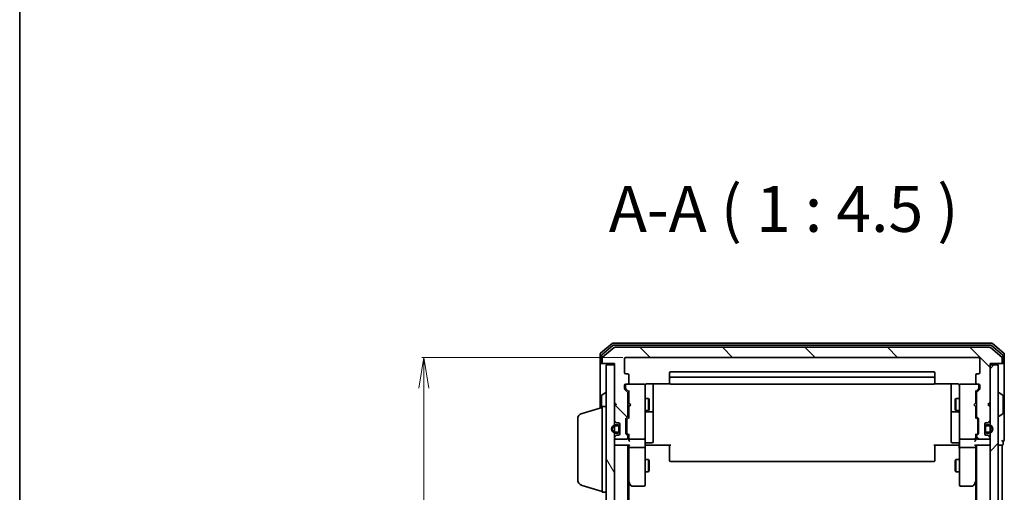
# Model space of a CAD drawing. Units: millimetres. Extents: x 7 to 5922, y 4 to 1268.
# Drawn here: x 213 to 454, y 827 to 942 of the extents above; entities that cross this region are included whole.
import ezdxf

# ---------------------------------------------------------------- set-up
doc = ezdxf.new("R2010")
doc.units = ezdxf.units.MM
doc.header["$LTSCALE"] = 0.5
doc.layers.get('Defpoints').update_dxf_attribs({"lineweight": 25})
for name, color, linetype, lineweight in [('Border (ISO)', 7, 'Continuous', 35), ('Dimension (ISO)', 7, 'Continuous', 18), ('Hatch (ISO)', 1, 'Continuous', 18), ('Symbol (ISO)', 7, 'Continuous', 18), ('Visible (ISO)', 7, 'Continuous', 35)]:
    doc.layers.add(name, color=color, linetype=linetype, lineweight=lineweight)
doc.styles.add('Note Text (TK)', font='MS PGothic.ttf')
doc.dimstyles.new('Default - Method 1b (TK)', dxfattribs={"dimscale": 0.5, "dimtxt": 2.5, "dimasz": 2.5, "dimexe": 1, "dimexo": 1.5, "dimgap": 1, "dimtad": 1, "dimdsep": 46, "dimtxsty": 'Note Text (TK)', "dimblk": 'OPEN', "dimcen": 0.09, "dimdle": 5, "dimclrd": 100, "dimclre": 100, "dimclrt": 7, "dimadec": 1, "dimazin": 1, "dimtfac": 1, "dimtmove": 0, "dimatfit": 3, "dimldrblk": 'OPEN', "dimfxl": 1, "dimtolj": 1, "dimlwd": -1, "dimlwe": -1, "dimarcsym": 0})
pattern_1 = [(120.0002, (147.5, -32), (-12.37332, -7.14379), [])]

# ---------------------------------------------------------------- blocks, each defined once
blk = doc.blocks.new('Borders tk図枠')
at = {"layer": 'Border (ISO)'}
blk.add_line((14.5, 289), (14.5, 8), dxfattribs=at)
blk = doc.blocks.new('_Open')
at = {"color": 0, "linetype": 'ByBlock', "lineweight": -2}
for p, q in [((-1, 0.167), (0, 0)), ((-1, -0.167), (0, 0)), ((0, 0), (-1, 0))]:
    blk.add_line(p, q, dxfattribs=at)
blk = doc.blocks.new('*D40')
at = {"layer": 'Defpoints', "color": 0}
for p in [(311.74, 859.66), (361.22, 859.66), (361.22, 706.66)]:
    blk.add_point(p, dxfattribs=at)
at = {"layer": 'Dimension (ISO)', "color": 100}
for p, q in [((360.47, 859.66), (311.24, 859.66)), ((311.74, 714.16), (311.74, 852.16)), ((360.47, 706.66), (311.24, 706.66))]:
    blk.add_line(p, q, dxfattribs=at)
at = {"layer": 'Dimension (ISO)', "color": 100, "xscale": 7.5, "yscale": 7.5, "zscale": 7.5}
for p, rotation in [((311.74, 859.66), 90), ((311.74, 706.66), 270)]:
    blk.add_blockref('_Open', p, dxfattribs=dict(at, rotation=rotation))
at = {"layer": 'Dimension (ISO)', "color": 7, "insert": (303.14, 772.21), "char_height": 1.25, "attachment_point": 4, "rotation": 90, "style": 'Note Text (TK)'}
blk.add_mtext('\\A1;\\fMS PGothic|b0|i0;{\\H11.2050;153}', dxfattribs=at)

msp = doc.modelspace()

# ---------------------------------------------------------------- hatches: boundary and pattern name
at = {"layer": 'Hatch (ISO)'}
h = msp.add_hatch(dxfattribs=at)
h.set_pattern_fill('ANSI31', color=256, scale=114.3, angle=90.00021, style=0)
h.set_pattern_definition([(135.0002, (147.5, -32), (-10.10275, -10.10283), [])])
edge = h.paths.add_edge_path()
edge.add_ellipse((453.123, 858.456), major_axis=(0.3, 0), ratio=1, start_angle=270, end_angle=360)
edge.add_line((453.423, 858.456), (453.423, 859.515))
edge.add_ellipse((453.123, 859.515), major_axis=(0, 0.3), ratio=1, start_angle=270, end_angle=320.19443)
edge.add_line((453.315, 859.746), (450.506, 862.086))
edge.add_ellipse((450.314, 861.856), major_axis=(-0.23, 0.192), ratio=1, start_angle=270, end_angle=309.80557)
edge.add_line((450.314, 862.156), (358.531, 862.156))
edge.add_ellipse((358.531, 861.856), major_axis=(-0.3, 0), ratio=1, start_angle=270, end_angle=309.80557)
edge.add_line((358.339, 862.086), (355.531, 859.746))
edge.add_ellipse((355.723, 859.515), major_axis=(-0.23, -0.192), ratio=1, start_angle=270, end_angle=320.19443)
edge.add_line((355.423, 859.515), (355.423, 858.456))
edge.add_ellipse((355.723, 858.456), major_axis=(0, -0.3), ratio=1, start_angle=270, end_angle=360)
edge.add_line((355.723, 858.156), (358.423, 858.156))
edge.add_line((358.423, 858.156), (358.423, 848.656))
edge.add_line((358.423, 848.656), (358.923, 848.156))
edge.add_line((358.923, 848.156), (358.423, 847.656))
edge.add_line((358.423, 847.656), (358.423, 844.28))
edge.add_ellipse((358.723, 844.28), major_axis=(0, -0.3), ratio=1, start_angle=270, end_angle=315)
edge.add_line((358.511, 844.068), (358.835, 843.744))
edge.add_ellipse((359.047, 843.956), major_axis=(0.212, -0.212), ratio=1, start_angle=270, end_angle=315)
edge.add_line((359.047, 843.656), (359.423, 843.656))
edge.add_ellipse((359.423, 843.356), major_axis=(0.3, 0), ratio=1, start_angle=0, end_angle=90, ccw=False)
edge.add_line((359.723, 843.356), (359.723, 840.956))
edge.add_ellipse((359.423, 840.956), major_axis=(0, -0.3), ratio=1, start_angle=0, end_angle=90, ccw=False)
edge.add_line((359.423, 840.656), (359.047, 840.656))
edge.add_ellipse((359.047, 840.356), major_axis=(-0.3, 0), ratio=1, start_angle=270, end_angle=315)
edge.add_line((358.835, 840.568), (358.511, 840.244))
edge.add_ellipse((358.723, 840.032), major_axis=(-0.212, -0.212), ratio=1, start_angle=270, end_angle=315)
edge.add_line((358.423, 840.032), (358.423, 839.956))
edge.add_ellipse((358.723, 839.956), major_axis=(0, -0.3), ratio=1, start_angle=270, end_angle=360)
edge.add_line((358.723, 839.656), (361.423, 839.656))
edge.add_ellipse((361.423, 839.956), major_axis=(0.3, 0), ratio=1, start_angle=270, end_angle=360)
edge.add_line((361.723, 839.956), (361.723, 840.332))
edge.add_ellipse((361.423, 840.332), major_axis=(0, 0.3), ratio=1, start_angle=270, end_angle=315)
edge.add_line((361.635, 840.544), (361.311, 840.868))
edge.add_ellipse((361.523, 841.08), major_axis=(-0.212, 0.212), ratio=1, start_angle=45, end_angle=90, ccw=False)
edge.add_line((361.223, 841.08), (361.223, 844.582))
edge.add_ellipse((361.523, 844.582), major_axis=(0, 0.3), ratio=1, start_angle=45, end_angle=90, ccw=False)
edge.add_line((361.311, 844.794), (361.635, 845.118))
edge.add_ellipse((361.423, 845.33), major_axis=(0.212, 0.212), ratio=1, start_angle=270, end_angle=315)
edge.add_line((361.723, 845.33), (361.723, 850.982))
edge.add_ellipse((361.423, 850.982), major_axis=(0, 0.3), ratio=1, start_angle=270, end_angle=315)
edge.add_line((361.635, 851.194), (361.011, 851.818))
edge.add_ellipse((361.223, 852.03), major_axis=(-0.212, 0.212), ratio=1, start_angle=45, end_angle=90, ccw=False)
edge.add_line((360.923, 852.03), (360.923, 852.856))
edge.add_ellipse((361.223, 852.856), major_axis=(0, 0.3), ratio=1, start_angle=0, end_angle=90, ccw=False)
edge.add_line((361.223, 853.156), (361.623, 853.156))
edge.add_ellipse((361.623, 853.456), major_axis=(0.3, 0), ratio=1, start_angle=270, end_angle=360)
edge.add_line((361.923, 853.456), (361.923, 855.356))
edge.add_ellipse((361.623, 855.356), major_axis=(0, 0.3), ratio=1, start_angle=270, end_angle=360)
edge.add_line((361.623, 855.656), (361.223, 855.656))
edge.add_ellipse((361.223, 855.956), major_axis=(-0.3, 0), ratio=1, start_angle=0, end_angle=90, ccw=False)
edge.add_line((360.923, 855.956), (360.923, 859.356))
edge.add_ellipse((361.223, 859.356), major_axis=(0, 0.3), ratio=1, start_angle=0, end_angle=90, ccw=False)
edge.add_line((361.223, 859.656), (447.623, 859.656))
edge.add_ellipse((447.623, 859.356), major_axis=(0.3, 0), ratio=1, start_angle=0, end_angle=90, ccw=False)
edge.add_line((447.923, 859.356), (447.923, 855.956))
edge.add_ellipse((447.623, 855.956), major_axis=(0, -0.3), ratio=1, start_angle=0, end_angle=90, ccw=False)
edge.add_line((447.623, 855.656), (447.223, 855.656))
edge.add_ellipse((447.223, 855.356), major_axis=(-0.3, 0), ratio=1, start_angle=270, end_angle=360)
edge.add_line((446.923, 855.356), (446.923, 853.456))
edge.add_ellipse((447.223, 853.456), major_axis=(0, -0.3), ratio=1, start_angle=270, end_angle=360)
edge.add_line((447.223, 853.156), (447.623, 853.156))
edge.add_ellipse((447.623, 852.856), major_axis=(0.3, 0), ratio=1, start_angle=0, end_angle=90, ccw=False)
edge.add_line((447.923, 852.856), (447.923, 852.03))
edge.add_ellipse((447.623, 852.03), major_axis=(0, -0.3), ratio=1, start_angle=45, end_angle=90, ccw=False)
edge.add_line((447.835, 851.818), (447.211, 851.194))
edge.add_ellipse((447.423, 850.982), major_axis=(-0.212, -0.212), ratio=1, start_angle=270, end_angle=315)
edge.add_line((447.123, 850.982), (447.123, 845.33))
edge.add_ellipse((447.423, 845.33), major_axis=(0, -0.3), ratio=1, start_angle=270, end_angle=315)
edge.add_line((447.211, 845.118), (447.535, 844.794))
edge.add_ellipse((447.323, 844.582), major_axis=(0.212, -0.212), ratio=1, start_angle=45, end_angle=90, ccw=False)
edge.add_line((447.623, 844.582), (447.623, 841.08))
edge.add_ellipse((447.323, 841.08), major_axis=(0, -0.3), ratio=1, start_angle=45, end_angle=90, ccw=False)
edge.add_line((447.535, 840.868), (447.211, 840.544))
edge.add_ellipse((447.423, 840.332), major_axis=(-0.212, -0.212), ratio=1, start_angle=270, end_angle=315)
edge.add_line((447.123, 840.332), (447.123, 839.956))
edge.add_ellipse((447.423, 839.956), major_axis=(0, -0.3), ratio=1, start_angle=270, end_angle=360)
edge.add_line((447.423, 839.656), (450.123, 839.656))
edge.add_ellipse((450.123, 839.956), major_axis=(0.3, 0), ratio=1, start_angle=270, end_angle=360)
edge.add_line((450.423, 839.956), (450.423, 840.032))
edge.add_ellipse((450.123, 840.032), major_axis=(0, 0.3), ratio=1, start_angle=270, end_angle=315)
edge.add_line((450.335, 840.244), (450.011, 840.568))
edge.add_ellipse((449.798, 840.356), major_axis=(-0.212, 0.212), ratio=1, start_angle=270, end_angle=315)
edge.add_line((449.798, 840.656), (449.423, 840.656))
edge.add_ellipse((449.423, 840.956), major_axis=(-0.3, 0), ratio=1, start_angle=0, end_angle=90, ccw=False)
edge.add_line((449.123, 840.956), (449.123, 843.356))
edge.add_ellipse((449.423, 843.356), major_axis=(0, 0.3), ratio=1, start_angle=0, end_angle=90, ccw=False)
edge.add_line((449.423, 843.656), (449.798, 843.656))
edge.add_ellipse((449.798, 843.956), major_axis=(0.3, 0), ratio=1, start_angle=270, end_angle=315)
edge.add_line((450.011, 843.744), (450.335, 844.068))
edge.add_ellipse((450.123, 844.28), major_axis=(0.212, 0.212), ratio=1, start_angle=270, end_angle=315)
edge.add_line((450.423, 844.28), (450.423, 847.656))
edge.add_line((450.423, 847.656), (449.923, 848.156))
edge.add_line((449.923, 848.156), (450.423, 848.656))
edge.add_line((450.423, 848.656), (450.423, 858.156))
edge.add_line((450.423, 858.156), (453.123, 858.156))
h = msp.add_hatch(dxfattribs=at)
h.set_pattern_fill('ANSI31', color=256, scale=114.3, angle=75.00018, style=0)
h.set_pattern_definition(pattern_1)
h.paths.add_polyline_path([(358.423, 857.856), (356.423, 857.856), (356.423, 708.456), (358.423, 708.456)])
h = msp.add_hatch(dxfattribs=at)
h.set_pattern_fill('ANSI31', color=256, scale=114.3, style=0)
h.set_pattern_definition([(45, (147.5, -32), (-10.10279, 10.10279), [])])
h.paths.add_polyline_path([(452.423, 857.856), (450.423, 857.856), (450.423, 708.456), (452.423, 708.456)])
h = msp.add_hatch(dxfattribs=at)
h.set_pattern_fill('ANSI31', color=256, scale=114.3, angle=75.00018, style=0)
h.set_pattern_definition(pattern_1)
edge = h.paths.add_edge_path()
edge.add_line((450.143, 843.156), (449.643, 843.156))
edge.add_ellipse((449.643, 842.656), major_axis=(-0.5, 0), ratio=1, start_angle=270, end_angle=360)
edge.add_line((449.143, 842.656), (449.143, 841.656))
edge.add_ellipse((449.643, 841.656), major_axis=(0, -0.5), ratio=1, start_angle=270, end_angle=360)
edge.add_line((449.643, 841.156), (450.143, 841.156))
edge.add_ellipse((450.143, 842.156), major_axis=(1, 0), ratio=1, start_angle=270, end_angle=450)
edge = h.paths.add_edge_path(flags=0)
edge.add_line((450.143, 841.356), (449.643, 841.356))
edge.add_ellipse((449.643, 841.656), major_axis=(-0.3, 0), ratio=1, start_angle=0, end_angle=90, ccw=False)
edge.add_line((449.343, 841.656), (449.343, 842.656))
edge.add_ellipse((449.643, 842.656), major_axis=(0, 0.3), ratio=1, start_angle=0, end_angle=90, ccw=False)
edge.add_line((449.643, 842.956), (450.143, 842.956))
edge.add_ellipse((450.143, 842.156), major_axis=(0.8, 0), ratio=1, start_angle=270, end_angle=450, ccw=False)

# ---------------------------------------------------------------- linework, layer by layer
at = {"layer": 'Visible (ISO)'}
for p, q in [((357.839, 863.086), (355.031, 860.746)), ((358.02, 862.586), (355.331, 860.345)), ((358.339, 862.086), (355.531, 859.746)), ((450.814, 863.156), (358.031, 863.156)), ((450.633, 862.656), (358.212, 862.656)), ((450.314, 862.156), (358.531, 862.156)), ((453.315, 859.746), (450.506, 862.086)), ((453.515, 860.345), (450.825, 862.586)), ((453.815, 860.746), (451.006, 863.086)), ((354.923, 860.515), (354.923, 858.456)), ((355.223, 860.115), (355.223, 858.456)), ((355.423, 859.515), (355.423, 858.456)), ((360.923, 855.956), (360.923, 859.356)), ((361.223, 859.656), (447.623, 859.656)), ((447.923, 859.356), (447.923, 855.956)), ((453.423, 858.456), (453.423, 859.515)), ((453.623, 858.456), (453.623, 860.115)), ((453.923, 858.456), (453.923, 860.515)), ((354.923, 858.456), (354.923, 847.306)), ((355.523, 858.156), (355.223, 858.156)), ((355.523, 858.156), (355.723, 858.156)), ((355.723, 858.156), (358.423, 858.156)), ((358.423, 857.856), (356.423, 857.856)), ((356.423, 857.856), (356.423, 708.456)), ((358.423, 858.156), (358.423, 848.656)), ((358.423, 708.456), (358.423, 857.856)), ((450.423, 848.656), (450.423, 858.156)), ((450.423, 858.156), (453.123, 858.156)), ((452.423, 857.856), (450.423, 857.856)), ((450.423, 857.856), (450.423, 708.456)), ((452.423, 708.456), (452.423, 857.856)), ((453.123, 858.156), (453.323, 858.156)), ((453.623, 858.156), (453.323, 858.156)), ((453.923, 843.156), (453.923, 858.456)), ((361.623, 855.656), (361.223, 855.656)), ((361.923, 853.456), (361.923, 855.356)), ((371.923, 855.856), (371.923, 854.556)), ((371.923, 854.556), (371.923, 854.363)), ((371.923, 854.222), (371.923, 854.363)), ((371.923, 854.222), (371.923, 853.515)), ((436.623, 856.156), (372.223, 856.156)), ((436.623, 854.856), (372.223, 854.856)), ((436.923, 854.556), (436.923, 855.856)), ((436.923, 854.363), (436.923, 854.556)), ((436.923, 854.363), (436.923, 854.222)), ((436.923, 853.515), (436.923, 854.222)), ((446.923, 855.356), (446.923, 853.456)), ((447.623, 855.656), (447.223, 855.656)), ((360.923, 852.03), (360.923, 852.856)), ((361.635, 851.194), (361.011, 851.818)), ((361.123, 852.856), (361.123, 852.367)), ((361.123, 852.367), (361.123, 852.23)), ((361.211, 852.018), (361.923, 851.306)), ((361.223, 853.156), (361.623, 853.156)), ((365.623, 853.156), (361.623, 853.156)), ((361.923, 851.482), (361.923, 848.57)), ((365.646, 853.156), (365.623, 853.156)), ((365.923, 851.971), (365.923, 852.856)), ((365.923, 840.774), (365.923, 851.971)), ((366.423, 853.246), (372.009, 853.246)), ((367.923, 846.833), (367.923, 853.246)), ((371.923, 853.456), (371.923, 853.515)), ((372.223, 853.156), (436.623, 853.156)), ((436.837, 853.246), (442.423, 853.246)), ((436.923, 853.515), (436.923, 853.456)), ((440.923, 853.246), (440.923, 846.833)), ((442.923, 852.856), (442.923, 851.971)), ((442.923, 851.971), (442.923, 840.774)), ((443.223, 853.156), (443.199, 853.156)), ((447.223, 853.156), (443.223, 853.156)), ((447.635, 852.018), (446.923, 851.306)), ((446.923, 848.57), (446.923, 851.482)), ((447.835, 851.818), (447.211, 851.194)), ((447.223, 853.156), (447.623, 853.156)), ((447.723, 852.367), (447.723, 852.856)), ((447.723, 852.23), (447.723, 852.367)), ((447.923, 852.856), (447.923, 852.03)), ((355.223, 850.297), (355.223, 847.396)), ((355.314, 850.465), (356.173, 851.024)), ((356.323, 851.056), (356.282, 851.056)), ((361.723, 845.33), (361.723, 850.982)), ((361.723, 849.656), (361.923, 849.656)), ((365.923, 849.656), (366.773, 849.656)), ((366.773, 846.656), (366.773, 849.656)), ((366.926, 849.349), (366.773, 849.656)), ((366.926, 849.349), (366.926, 846.963)), ((441.919, 849.349), (442.073, 849.656)), ((441.919, 846.963), (441.919, 849.349)), ((442.073, 849.656), (442.073, 846.656)), ((442.923, 849.656), (442.073, 849.656)), ((447.123, 849.656), (446.923, 849.656)), ((447.123, 850.982), (447.123, 845.33)), ((452.523, 851.056), (452.563, 851.056)), ((453.532, 850.465), (452.672, 851.024)), ((453.623, 846.014), (453.623, 850.297)), ((350.492, 845.977), (355.423, 847.456)), ((355.423, 826.656), (355.423, 847.656)), ((355.423, 847.656), (356.423, 847.656)), ((358.423, 848.656), (358.923, 848.156)), ((358.423, 848.57), (358.511, 848.482)), ((358.923, 848.156), (358.423, 847.656)), ((358.423, 847.656), (358.423, 844.28)), ((358.511, 848.482), (358.88, 848.113)), ((361.723, 846.656), (361.923, 846.656)), ((361.923, 848.57), (361.983, 848.51)), ((361.983, 847.63), (361.923, 847.57)), ((361.923, 847.57), (361.923, 844.83)), ((362.423, 848.07), (361.983, 848.51)), ((362.423, 848.07), (361.983, 847.63)), ((365.923, 846.656), (366.773, 846.656)), ((366.926, 846.963), (366.773, 846.656)), ((367.923, 846.661), (367.923, 846.833)), ((367.923, 842.987), (367.923, 846.661)), ((440.923, 846.833), (440.923, 846.661)), ((440.923, 846.661), (440.923, 842.987)), ((441.919, 846.963), (442.073, 846.656)), ((442.923, 846.656), (442.073, 846.656)), ((446.423, 848.07), (446.863, 848.51)), ((446.423, 848.07), (446.863, 847.63)), ((446.863, 848.51), (446.923, 848.57)), ((446.923, 847.57), (446.863, 847.63)), ((446.923, 844.83), (446.923, 847.57)), ((447.123, 846.656), (446.923, 846.656)), ((449.923, 848.156), (450.423, 848.656)), ((450.423, 847.656), (449.923, 848.156)), ((450.335, 848.482), (449.966, 848.113)), ((450.335, 848.482), (450.423, 848.57)), ((450.423, 844.28), (450.423, 847.656)), ((349.423, 829.772), (349.423, 844.54)), ((361.223, 841.08), (361.223, 844.582)), ((361.311, 844.794), (361.635, 845.118)), ((361.423, 844.382), (361.423, 844.238)), ((361.423, 844.238), (361.423, 841.424)), ((361.923, 845.006), (361.511, 844.594)), ((366.223, 846.361), (367.623, 846.361)), ((441.223, 846.361), (442.623, 846.361)), ((446.923, 845.006), (447.335, 844.594)), ((447.211, 845.118), (447.535, 844.794)), ((447.423, 844.238), (447.423, 844.382)), ((447.423, 841.424), (447.423, 844.238)), ((447.623, 844.582), (447.623, 841.08)), ((452.523, 845.256), (452.563, 845.256)), ((453.532, 845.847), (452.672, 845.288)), ((358.511, 844.068), (358.835, 843.744)), ((359.203, 843.156), (358.703, 843.156)), ((358.703, 842.956), (359.203, 842.956)), ((359.203, 842.956), (358.703, 842.956)), ((359.047, 843.656), (359.423, 843.656)), ((359.503, 842.656), (359.503, 841.656)), ((359.503, 841.656), (359.503, 842.656)), ((359.703, 843.464), (359.703, 842.656)), ((359.703, 841.656), (359.703, 842.656)), ((359.723, 842.606), (359.703, 842.606)), ((359.703, 842.606), (359.703, 841.706)), ((359.703, 841.706), (359.723, 841.706)), ((359.723, 843.356), (359.723, 840.956)), ((359.723, 841.706), (359.723, 842.606)), ((367.923, 839.057), (367.923, 842.987)), ((440.923, 842.987), (440.923, 839.057)), ((449.123, 840.956), (449.123, 843.356)), ((449.143, 842.606), (449.123, 842.606)), ((449.123, 842.606), (449.123, 841.706)), ((449.123, 841.706), (449.143, 841.706)), ((449.143, 842.656), (449.143, 843.464)), ((449.143, 842.656), (449.143, 841.656)), ((449.143, 841.706), (449.143, 842.606)), ((449.343, 841.656), (449.343, 842.656)), ((449.343, 842.656), (449.343, 841.656)), ((449.423, 843.656), (449.798, 843.656)), ((450.143, 843.156), (449.643, 843.156)), ((449.643, 842.956), (450.143, 842.956)), ((450.143, 842.956), (449.643, 842.956)), ((450.011, 843.744), (450.335, 844.068)), ((453.923, 839.456), (453.923, 843.156)), ((358.423, 840.032), (358.423, 839.956)), ((358.835, 840.568), (358.511, 840.244)), ((359.203, 841.356), (358.703, 841.356)), ((358.703, 841.356), (359.203, 841.356)), ((358.703, 841.156), (359.203, 841.156)), ((358.723, 839.656), (361.423, 839.656)), ((359.423, 840.656), (359.047, 840.656)), ((359.703, 841.656), (359.703, 840.848)), ((361.635, 840.544), (361.311, 840.868)), ((361.423, 841.424), (361.423, 841.28)), ((361.923, 840.656), (361.511, 841.068)), ((361.723, 839.956), (361.723, 840.332)), ((361.923, 840.832), (361.923, 839.956)), ((361.923, 839.956), (361.923, 839.58)), ((362.223, 839.656), (365.623, 839.656)), ((365.923, 839.956), (365.923, 840.774)), ((365.923, 839.956), (365.923, 837.78)), ((442.923, 840.774), (442.923, 839.956)), ((442.923, 837.78), (442.923, 839.956)), ((443.223, 839.656), (446.623, 839.656)), ((447.335, 841.068), (446.923, 840.656)), ((446.923, 839.956), (446.923, 840.832)), ((446.923, 839.58), (446.923, 839.956)), ((447.123, 840.332), (447.123, 839.956)), ((447.535, 840.868), (447.211, 840.544)), ((447.423, 841.28), (447.423, 841.424)), ((447.423, 839.656), (450.123, 839.656)), ((449.143, 840.848), (449.143, 841.656)), ((449.798, 840.656), (449.423, 840.656)), ((450.143, 841.356), (449.643, 841.356)), ((449.643, 841.356), (450.143, 841.356)), ((449.643, 841.156), (450.143, 841.156)), ((450.335, 840.244), (450.011, 840.568)), ((450.423, 839.956), (450.423, 840.032)), ((358.423, 838.156), (358.723, 838.156)), ((358.723, 838.156), (362.011, 838.156)), ((361.723, 728.156), (361.723, 838.156)), ((361.923, 838.156), (361.923, 837.78)), ((361.923, 837.78), (361.923, 829.189)), ((365.623, 837.656), (362.223, 837.656)), ((365.923, 829.219), (365.923, 837.78)), ((366.148, 838.156), (365.93, 838.156)), ((366.148, 838.156), (366.423, 838.156)), ((366.223, 838.757), (367.623, 838.757)), ((372.223, 838.156), (366.423, 838.156)), ((371.923, 837.742), (371.923, 838.156)), ((371.923, 837.742), (371.923, 835.363)), ((442.423, 838.156), (436.623, 838.156)), ((436.923, 838.156), (436.923, 837.742)), ((436.923, 835.363), (436.923, 837.742)), ((442.623, 838.757), (441.223, 838.757)), ((442.423, 838.156), (442.698, 838.156)), ((442.915, 838.156), (442.698, 838.156)), ((442.923, 837.78), (442.923, 829.219)), ((446.623, 837.656), (443.223, 837.656)), ((446.835, 838.156), (450.123, 838.156)), ((446.923, 837.78), (446.923, 838.156)), ((446.923, 829.189), (446.923, 837.78)), ((447.123, 838.156), (447.123, 728.156)), ((450.123, 838.156), (450.423, 838.156)), ((452.423, 838.156), (453.123, 838.156)), ((453.123, 838.156), (453.423, 838.156)), ((453.423, 728.156), (453.423, 838.156)), ((453.623, 838.456), (453.623, 839.156)), ((365.923, 834.656), (366.773, 834.656)), ((366.773, 831.656), (366.773, 834.656)), ((366.926, 834.349), (366.773, 834.656)), ((371.923, 835.222), (371.923, 835.363)), ((371.923, 835.222), (371.923, 834.515)), ((371.923, 834.456), (371.923, 834.515)), ((436.923, 835.363), (436.923, 835.222)), ((436.923, 834.515), (436.923, 835.222)), ((436.923, 834.515), (436.923, 834.456)), ((441.919, 834.349), (442.073, 834.656)), ((442.073, 834.656), (442.073, 831.656)), ((442.923, 834.656), (442.073, 834.656)), ((366.926, 834.349), (366.926, 831.963)), ((372.223, 834.156), (436.623, 834.156)), ((441.919, 831.963), (441.919, 834.349)), ((365.923, 831.656), (366.773, 831.656)), ((366.926, 831.963), (366.773, 831.656)), ((441.919, 831.963), (442.073, 831.656)), ((442.923, 831.656), (442.073, 831.656)), ((350.492, 828.335), (355.423, 826.856)), ((361.723, 829.356), (361.983, 829.009)), ((361.923, 737.223), (361.923, 829.089)), ((361.983, 829.009), (362.533, 828.276)), ((362.223, 829.219), (362.067, 829.064)), ((362.773, 828.156), (365.623, 828.156)), ((365.923, 828.456), (365.923, 829.219)), ((442.923, 829.219), (442.923, 828.456)), ((443.223, 828.156), (446.073, 828.156)), ((446.313, 828.276), (446.863, 829.009)), ((446.623, 829.219), (446.778, 829.064)), ((446.863, 829.009), (447.123, 829.356)), ((446.923, 829.089), (446.923, 737.223)), ((355.423, 826.656), (356.423, 826.656))]:
    msp.add_line(p, q, dxfattribs=at)
for centre, radius, start, end in [((358.031, 862.856), 0.3, 90, 129.80557), ((358.212, 862.356), 0.3, 90, 129.80557), ((358.531, 861.856), 0.3, 90, 129.80557), ((450.314, 861.856), 0.3, 50.19443, 90), ((450.633, 862.356), 0.3, 50.19443, 90), ((450.814, 862.856), 0.3, 50.19443, 90), ((355.223, 860.515), 0.3, 129.80557, 180), ((355.523, 860.115), 0.3, 129.80557, 180), ((355.723, 859.515), 0.3, 129.80557, 180), ((361.223, 859.356), 0.3, 90, 180), ((447.623, 859.356), 0.3, 0, 90), ((453.123, 859.515), 0.3, 0, 50.19443), ((453.323, 860.115), 0.3, 0, 50.19443), ((453.623, 860.515), 0.3, 0, 50.19443), ((355.223, 858.456), 0.3, 180, 270), ((355.523, 858.456), 0.3, 180, 270), ((355.723, 858.456), 0.3, 180, 270), ((453.123, 858.456), 0.3, 270, 0), ((453.323, 858.456), 0.3, 270, 0), ((453.623, 858.456), 0.3, 270, 0), ((361.223, 855.956), 0.3, 180, 270), ((361.623, 855.356), 0.3, 0, 90), ((372.223, 855.856), 0.3, 90, 180), ((372.223, 854.556), 0.3, 90, 180), ((436.623, 855.856), 0.3, 0, 90), ((436.623, 854.556), 0.3, 0, 90), ((447.223, 855.356), 0.3, 90, 180), ((447.623, 855.956), 0.3, 270, 0), ((361.223, 852.856), 0.3, 90, 180), ((361.223, 852.03), 0.3, 180, 225), ((361.423, 852.856), 0.3, 90, 180), ((361.623, 853.456), 0.3, 270, 0), ((365.623, 852.856), 0.3, 0, 90), ((365.648, 852.856), 0.3, 345.52249, 90), ((366.423, 852.656), 0.5, 165.52249, 180), ((372.223, 853.456), 0.3, 180, 270), ((436.623, 853.456), 0.3, 270, 0), ((443.197, 852.856), 0.3, 90, 194.47751), ((442.423, 852.656), 0.5, 0, 14.47751), ((443.223, 852.856), 0.3, 90, 180), ((447.223, 853.456), 0.3, 180, 270), ((447.423, 852.856), 0.3, 0, 90), ((447.623, 852.856), 0.3, 0, 90), ((447.623, 852.03), 0.3, 315, 0), ((355.423, 850.297), 0.2, 123.02387, 180), ((356.282, 850.856), 0.2, 90, 123.02387), ((356.323, 850.956), 0.1, 0, 90), ((361.423, 850.982), 0.3, 0, 45), ((447.423, 850.982), 0.3, 135, 180), ((452.523, 850.956), 0.1, 90, 180), ((452.563, 850.856), 0.2, 56.97613, 90), ((453.423, 850.297), 0.2, 0, 56.97613), ((358.723, 848.27), 0.3, 123.31333, 135), ((367.623, 846.661), 0.3, 270, 0), ((441.223, 846.661), 0.3, 180, 270), ((450.123, 848.27), 0.3, 45, 56.68667), ((350.923, 844.54), 1.5, 106.69924, 180), ((358.723, 844.28), 0.3, 180, 225), ((361.523, 844.582), 0.3, 135, 180), ((361.423, 845.33), 0.3, 315, 0), ((366.223, 846.061), 0.3, 90, 180), ((442.623, 846.061), 0.3, 0, 90), ((447.423, 845.33), 0.3, 180, 225), ((447.323, 844.582), 0.3, 0, 45), ((450.123, 844.28), 0.3, 315, 0), ((452.523, 845.356), 0.1, 180, 270), ((452.563, 845.456), 0.2, 270, 303.02387), ((453.423, 846.014), 0.2, 303.02387, 0), ((358.703, 842.156), 1, 90, 270), ((358.703, 842.156), 0.8, 90, 270), ((358.703, 842.156), 0.8, 90, 270), ((359.047, 843.956), 0.3, 225, 270), ((359.203, 842.656), 0.5, 0, 90), ((359.203, 842.656), 0.3, 0, 90), ((359.203, 842.656), 0.3, 0, 90), ((359.423, 843.356), 0.3, 0, 90), ((449.423, 843.356), 0.3, 90, 180), ((449.643, 842.656), 0.5, 90, 180), ((449.643, 842.656), 0.3, 90, 180), ((449.643, 842.656), 0.3, 90, 180), ((449.798, 843.956), 0.3, 270, 315), ((450.143, 842.156), 1, 270, 90), ((450.143, 842.156), 0.8, 270, 90), ((450.143, 842.156), 0.8, 270, 90), ((358.723, 840.032), 0.3, 135, 180), ((358.723, 839.956), 0.3, 180, 270), ((359.047, 840.356), 0.3, 90, 135), ((359.203, 841.656), 0.3, 270, 0), ((359.203, 841.656), 0.5, 270, 0), ((359.203, 841.656), 0.3, 270, 0), ((359.423, 840.956), 0.3, 270, 0), ((361.523, 841.08), 0.3, 180, 225), ((361.423, 839.956), 0.3, 270, 0), ((361.423, 840.332), 0.3, 0, 45), ((362.223, 839.956), 0.3, 180, 203.438), ((362.223, 839.956), 0.3, 238.75555, 270), ((365.623, 839.956), 0.3, 270, 0), ((443.223, 839.956), 0.3, 180, 270), ((446.623, 839.956), 0.3, 270, 301.24445), ((446.623, 839.956), 0.3, 336.56202, 0), ((447.423, 840.332), 0.3, 135, 180), ((447.423, 839.956), 0.3, 180, 270), ((447.323, 841.08), 0.3, 315, 0), ((449.423, 840.956), 0.3, 180, 270), ((449.643, 841.656), 0.5, 180, 270), ((449.643, 841.656), 0.3, 180, 270), ((449.643, 841.656), 0.3, 180, 270), ((449.798, 840.356), 0.3, 45, 90), ((450.123, 839.956), 0.3, 270, 0), ((450.123, 840.032), 0.3, 0, 45), ((453.623, 839.456), 0.3, 180, 270), ((453.623, 839.456), 0.3, 270, 0), ((358.723, 838.456), 0.3, 180, 270), ((366.223, 838.457), 0.3, 90, 180), ((367.623, 839.057), 0.3, 270, 0), ((441.223, 839.057), 0.3, 180, 270), ((442.623, 838.457), 0.3, 0, 90), ((450.123, 838.456), 0.3, 270, 0), ((453.323, 838.456), 0.3, 270, 0), ((372.223, 834.456), 0.3, 180, 270), ((436.623, 834.456), 0.3, 270, 0), ((350.923, 829.772), 1.5, 180, 253.30076), ((362.223, 829.189), 0.3, 180, 203.43798), ((362.223, 829.189), 0.3, 203.43798, 216.8699), ((362.773, 828.456), 0.3, 216.8699, 270), ((365.623, 828.456), 0.3, 270, 0), ((443.223, 828.456), 0.3, 180, 270), ((446.073, 828.456), 0.3, 270, 323.1301), ((446.623, 829.189), 0.3, 323.1301, 336.56202), ((446.623, 829.189), 0.3, 336.562, 0)]:
    msp.add_arc(centre, radius, start, end, dxfattribs=at)
for centre, major_axis, ratio, start_param, end_param in [((361.423, 852.23), (0, -0.3), 0.9998508, 4.712389, 5.4978618), ((362.223, 851.585), (0.296, 0.125), 0.4004104, 2.3310669, 2.974568), ((446.623, 851.585), (-0.296, 0.125), 0.4004104, 3.3086173, 3.9521184), ((447.423, 852.23), (0, -0.3), 0.9998508, 0.7853235, 1.5707963), ((361.723, 844.382), (0, 0.3), 0.9998508, 0.7853235, 1.5707963), ((362.223, 844.727), (0.296, -0.125), 0.4004104, 3.3086173, 3.9521184), ((446.623, 844.727), (-0.296, -0.125), 0.4004104, 2.3310669, 2.974568), ((447.123, 844.382), (0, 0.3), 0.9998508, 4.712389, 5.4978618), ((361.723, 841.28), (0, -0.3), 0.9998508, 4.712389, 5.4978618), ((362.223, 840.935), (0.296, 0.125), 0.4004104, 2.3310669, 2.974568), ((362.223, 839.58), (0, -0.424), 0.7071068, 4.712389, 5.4977871), ((362.223, 839.988), (-0.204, -0.649), 0.3384375, 4.8186392, 5.0530704), ((362.2, 839.956), (-0.483, -0.252), 0.3384375, 1.1216156, 1.3963425), ((446.645, 839.956), (0.483, -0.252), 0.3384375, 4.8868428, 5.1615697), ((446.623, 839.58), (0, -0.424), 0.7071068, 0.7853982, 1.5707963), ((446.623, 840.935), (-0.296, 0.125), 0.4004104, 3.3086173, 3.9521184), ((446.623, 839.988), (0.204, -0.649), 0.3384375, 1.230115, 1.4645462), ((447.123, 841.28), (0, -0.3), 0.9998508, 0.7853235, 1.5707963), ((362.223, 837.78), (0.3, 0), 0.4142136, 3.1415927, 4.712389), ((362.223, 839.28), (-0.277, 0.277), 0.4142136, 1.1780972, 1.9634954), ((362.223, 838.456), (0.277, 0.277), 0.4142136, 3.5342917, 4.3196899), ((365.623, 837.78), (0.3, 0), 0.4142136, 4.712389, 6.2831853), ((443.223, 837.78), (0.3, 0), 0.4142136, 3.1415927, 4.712389), ((446.623, 839.28), (-0.277, -0.277), 0.4142136, 1.1780972, 1.9634954), ((446.623, 838.456), (-0.277, 0.277), 0.4142136, 1.9634954, 2.7488936), ((446.623, 837.78), (0.3, 0), 0.4142136, 4.712389, 6.2831853), ((362.2, 829.219), (-0.482, 0.241), 0.3700244, 1.4790131, 1.7537399), ((446.645, 829.219), (0.482, 0.241), 0.3700244, 4.5294454, 4.8041722)]:
    msp.add_ellipse(centre, major_axis=major_axis, ratio=ratio, start_param=start_param, end_param=end_param, dxfattribs=at)
for points, knots in [([(365.947, 852.877), (365.952, 852.891), (365.957, 852.905), (365.986, 852.978), (366.028, 853.044), (366.095, 853.114), (366.12, 853.136), (366.148, 853.156)], [0.090626773, 0.090626773, 0.090626773, 0.090626773, 0.094854307, 0.094854307, 0.114425932, 0.114425932, 0.123721287, 0.123721287, 0.123721287, 0.123721287]), ([(366.423, 853.246), (366.362, 853.246), (366.292, 853.231), (366.207, 853.194), (366.176, 853.176), (366.148, 853.156)], [0.151444025, 0.151444025, 0.151444025, 0.151444025, 0.169518324, 0.169518324, 0.179166763, 0.179166763, 0.179166763, 0.179166763]), ([(442.698, 853.156), (442.669, 853.176), (442.638, 853.194), (442.554, 853.231), (442.483, 853.246), (442.423, 853.246)], [0.123721287, 0.123721287, 0.123721287, 0.123721287, 0.133369726, 0.133369726, 0.151444025, 0.151444025, 0.151444025, 0.151444025]), ([(442.698, 853.156), (442.725, 853.136), (442.751, 853.114), (442.817, 853.044), (442.859, 852.978), (442.889, 852.905), (442.894, 852.891), (442.898, 852.877)], [-0.123721287, -0.123721287, -0.123721287, -0.123721287, -0.114425932, -0.114425932, -0.094854307, -0.094854307, -0.090626773, -0.090626773, -0.090626773, -0.090626773]), ([(361.947, 839.837), (361.95, 839.83), (361.953, 839.824), (361.97, 839.792), (361.991, 839.763), (362.028, 839.726), (362.048, 839.711), (362.067, 839.699)], [0.250886766, 0.250886766, 0.250886766, 0.250886766, 0.252877969, 0.252877969, 0.261958418, 0.261958418, 0.268388032, 0.268388032, 0.268388032, 0.268388032]), ([(446.898, 839.837), (446.896, 839.831), (446.893, 839.826), (446.876, 839.792), (446.856, 839.765), (446.819, 839.728), (446.798, 839.712), (446.778, 839.699)], [0.381031219, 0.381031219, 0.381031219, 0.381031219, 0.382741903, 0.382741903, 0.391761654, 0.391761654, 0.398553638, 0.398553638, 0.398553638, 0.398553638]), ([(365.923, 836.993), (365.923, 837.063), (365.925, 837.135), (365.932, 837.283), (365.937, 837.36), (365.944, 837.517), (365.947, 837.597), (365.949, 837.759), (365.948, 837.84), (365.943, 838.001), (365.939, 838.079), (365.935, 838.156)], [0, 0, 0, 0, 0.02295435, 0.02295435, 0.0459087, 0.0459087, 0.06886305, 0.06886305, 0.0918174, 0.0918174, 0.11477175, 0.11477175, 0.11477175, 0.11477175]), ([(442.923, 836.993), (442.923, 837.063), (442.92, 837.135), (442.913, 837.283), (442.909, 837.36), (442.902, 837.517), (442.899, 837.597), (442.897, 837.759), (442.898, 837.84), (442.903, 838.001), (442.907, 838.079), (442.911, 838.156)], [0, 0, 0, 0, 0.02295435, 0.02295435, 0.0459087, 0.0459087, 0.06886305, 0.06886305, 0.0918174, 0.0918174, 0.11477175, 0.11477175, 0.11477175, 0.11477175]), ([(361.947, 829.07), (361.95, 829.069), (361.952, 829.068), (361.97, 829.063), (361.989, 829.06), (362.026, 829.06), (362.047, 829.061), (362.067, 829.064)], [0.381031219, 0.381031219, 0.381031219, 0.381031219, 0.382741903, 0.382741903, 0.391761654, 0.391761654, 0.398553638, 0.398553638, 0.398553638, 0.398553638]), ([(446.898, 829.07), (446.895, 829.069), (446.892, 829.068), (446.876, 829.063), (446.854, 829.06), (446.817, 829.06), (446.798, 829.061), (446.778, 829.064)], [0.250886766, 0.250886766, 0.250886766, 0.250886766, 0.252877969, 0.252877969, 0.261958418, 0.261958418, 0.268388032, 0.268388032, 0.268388032, 0.268388032])]:
    msp.add_open_spline(points, degree=3, knots=knots, dxfattribs=at)

# ---------------------------------------------------------------- block references
at = {"xscale": 4.5, "yscale": 4.5, "zscale": 4.5}
msp.add_blockref('Borders tk図枠', (147.5, -32), dxfattribs=at)

# ---------------------------------------------------------------- texts
at = {"layer": 'Symbol (ISO)', "color": 7, "insert": (357.052, 886.898), "char_height": 11.25, "attachment_point": 7, "style": 'Note Text (TK)'}
msp.add_mtext('A-A ( 1 : 4.5 )', dxfattribs=at)

# ---------------------------------------------------------------- dimensions: what is measured, and where the dimension line sits
at = {"layer": 'Dimension (ISO)', "color": 100}
dim = msp.add_linear_dim(base=(311.742, 859.656), p1=(361.223, 706.656), p2=(361.223, 859.656), angle=90, text='\\fMS PGothic|b0|i0;{\\H11.2050;<>}', dimstyle='Default - Method 1b (TK)', override={"dimasz": 15, "dimgap": 6, "dimdec": 0, "dimtol": 0, "dimlim": 0, "dimtp": 0, "dimtm": 0, "dimtdec": 0, "dimtofl": 0, "dimatfit": 1}, dxfattribs=at)
dim.commit()
dim.dimension.update_dxf_attribs({"geometry": '*D40', "text_midpoint": (311.742, 783.156), "dimtype": 160})

doc.saveas('drawing.dxf')
